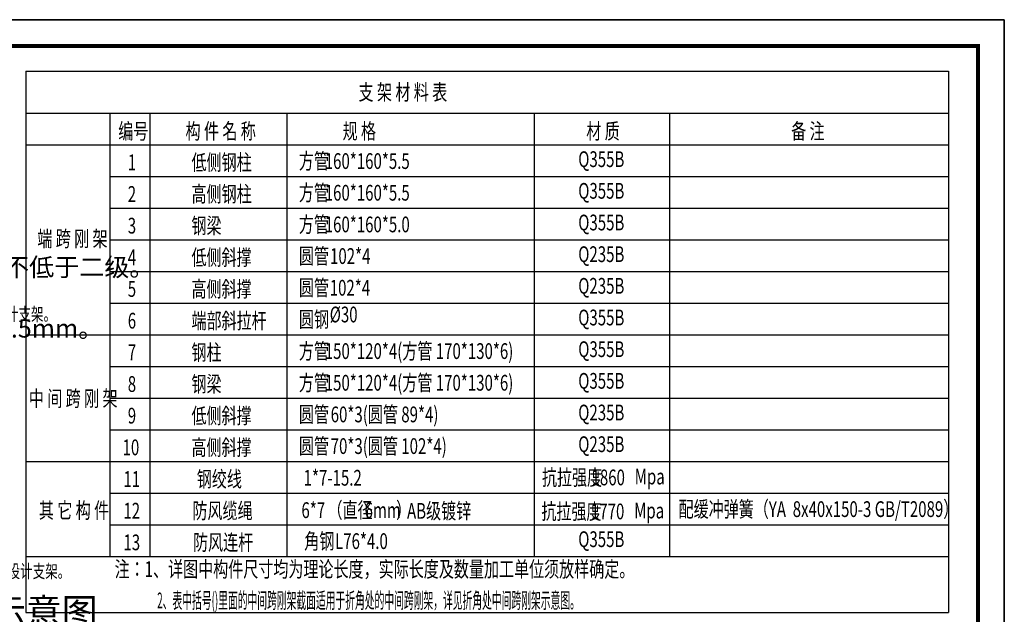
# Model space of a CAD drawing. Units: millimetres. Extents: x -682935 to 89665, y 972632 to 1044903.
# Drawn here: x -224989 to -206235, y 1028529 to 1039850 of the extents above; entities that cross this region are included whole.
import ezdxf
from ezdxf.enums import TextEntityAlignment as Align

# ---------------------------------------------------------------- set-up
doc = ezdxf.new("R2010")
doc.units = ezdxf.units.MM
doc.header["$LTSCALE"] = 1000
for name, color, linetype in [('boundary', 7, 'Continuous'), ('C', 7, 'Continuous'), ('NUM', 7, 'Continuous'), ('TEXT', 7, 'Continuous'), ('图框', 7, 'Continuous'), ('文字', 255, 'Continuous')]:
    doc.layers.add(name, color=color, linetype=linetype)
doc.layers.add('yichutu', color=7, linetype='Continuous', true_color=0xffffff, plot=False)
doc.styles.add('TSSD_Dimension', font='Tssdeng.shx', dxfattribs={"width": 0.7, "bigfont": 'hztxt.shx'})
doc.styles.add('TSSD_Norm', font='tssdeng.shx', dxfattribs={"bigfont": 'hztxt.shx'})
doc.styles.add('TSSD_REIN', font='Tssdeng.shx', dxfattribs={"width": 0.7, "bigfont": 'hztxt.shx'})
doc.styles.add('文字说明', font='Tssdeng.shx', dxfattribs={"width": 0.7, "bigfont": 'hztxt.shx'})

# ---------------------------------------------------------------- blocks, each defined once
blk = doc.blocks.new('template_建一建二建综市二地下_A3(绘图仪)')
at = {"layer": 'boundary'}
blk.add_lwpolyline([(420, 297), (0, 297), (0, 0), (420, 0)], close=True, dxfattribs=at)
at = {"layer": 'C', "const_width": 0.8}
blk.add_lwpolyline([(415, 291.98), (25, 291.98), (25, 5), (415, 5)], close=True, dxfattribs=at)
blk = doc.blocks.new('yct-420-297-41999.9999999999-29699.9999999999-100-3000.0')
at = {"layer": 'yichutu', "color": 7, "true_color": 0xffffff}
blk.add_lwpolyline([(0, 0), (0, 29700), (42000, 29700), (42000, 0)], close=True, dxfattribs=at)

msp = doc.modelspace()

# ---------------------------------------------------------------- linework, layer by layer
for p, q in [((-224874.958, 1038872.876), (-207296.217, 1038872.876)), ((-224874.958, 1038872.876), (-224874.958, 1028561.362)), ((-207296.217, 1038872.876), (-207296.217, 1028561.362)), ((-224874.958, 1038069.876), (-207296.217, 1038069.876)), ((-223271.596, 1038069.876), (-223271.596, 1029627.876)), ((-222508.566, 1038069.876), (-222508.566, 1029627.876)), ((-219902.264, 1038069.876), (-219902.264, 1029627.876)), ((-215193.053, 1038069.876), (-215193.053, 1029627.876)), ((-212615.4, 1038069.876), (-212615.4, 1029627.876)), ((-224874.958, 1037466.876), (-207296.217, 1037466.876)), ((-223271.596, 1036863.876), (-207296.217, 1036863.876)), ((-223271.596, 1036260.876), (-207296.217, 1036260.876)), ((-223271.596, 1035657.876), (-207296.217, 1035657.876)), ((-223271.596, 1035054.876), (-207296.217, 1035054.876)), ((-223271.596, 1034451.876), (-207296.217, 1034451.876)), ((-224874.958, 1033848.876), (-207296.217, 1033848.876)), ((-223271.596, 1033245.876), (-207296.217, 1033245.876)), ((-223271.596, 1032642.876), (-207296.217, 1032642.876)), ((-223271.596, 1032039.876), (-207296.217, 1032039.876)), ((-224874.958, 1031436.876), (-207296.217, 1031436.876)), ((-223271.596, 1030833.876), (-207296.217, 1030833.876)), ((-223271.596, 1030230.876), (-207296.217, 1030230.876)), ((-224874.958, 1029627.876), (-207296.217, 1029627.876)), ((-224874.958, 1028561.362), (-207296.217, 1028561.362))]:
    msp.add_line(p, q)

# ---------------------------------------------------------------- block references
at = {"layer": 'yichutu'}
msp.add_blockref('yct-420-297-41999.9999999999-29699.9999999999-100-3000.0', (-248235.317, 1010150.216), dxfattribs=at)
at = {"layer": '图框', "xscale": 100, "yscale": 100, "zscale": 100}
msp.add_blockref('template_建一建二建综市二地下_A3(绘图仪)', (-248235.317, 1010150.216, 8.357), dxfattribs=at)

# ---------------------------------------------------------------- texts
at = {"layer": 'NUM', "style": 'TSSD_Norm'}
msp.add_text('折角处中间跨刚架示意图', height=500, dxfattribs=at).set_placement((-231008.724, 1028176.085), align=Align.BOTTOM_LEFT)
at = {"layer": 'TEXT', "style": 'TSSD_REIN', "width": 0.7}
for s, p in [('当钢绞线折角小于150%%d 时应通知设计单位重新设计支架。', (-230326.52, 1034040.65)), ('当钢绞线折角小于150%%D 时应通知设计单位重新设计支架。', (-230055.988, 1029145.866))]:
    msp.add_text(s, height=250, dxfattribs=at).set_placement(p, align=Align.BOTTOM_LEFT)
at = {"layer": '文字', "style": '文字说明', "width": 0.7}
for s, p in [('支 架 材 料 表', (-218534.822, 1038319.981)), ('编号', (-223111.922, 1037578.126)), ('构 件 名 称', (-221829.92, 1037578.126)), ('规 格', (-218839.437, 1037578.126)), ('材 质', (-214197.219, 1037578.126)), ('备 注', (-210294.636, 1037578.126)), ('1', (-222930.228, 1036984.262)), ('低侧钢柱', (-221716.717, 1036984.262)), ('方管', (-219671.116, 1037008.455)), ('Q355B', (-214349.901, 1037044.615)), ('高侧钢柱', (-221716.717, 1036381.262)), ('方管', (-219671.116, 1036405.455)), ('Q355B', (-214349.901, 1036441.615)), ('2', (-222930.228, 1036381.262)), ('方管', (-219671.116, 1035802.455)), ('3', (-222930.228, 1035778.262)), ('钢梁', (-221716.717, 1035778.262)), ('160*160*5.0', (-219178.862, 1035802.455)), ('Q355B', (-214349.901, 1035838.615)), ('端 跨 刚 架', (-224653.052, 1035531.148)), ('4', (-222930.228, 1035175.262)), ('低侧斜撑', (-221716.717, 1035175.262)), ('圆管', (-219671.116, 1035199.455)), ('102*4', (-219078.255, 1035199.455)), ('Q235B', (-214349.901, 1035235.615)), ('5', (-222930.228, 1034572.262)), ('高侧斜撑', (-221716.717, 1034572.262)), ('圆管', (-219671.116, 1034596.455)), ('102*4', (-219083.865, 1034596.455)), ('Q235B', (-214349.901, 1034632.615)), ('6', (-222930.228, 1033969.262)), ('端部斜拉杆', (-221716.717, 1033969.262)), ('圆钢', (-219671.116, 1033993.455)), ('Q355B', (-214349.901, 1034029.615)), ('钢柱', (-221716.717, 1033366.262)), ('方管', (-219671.116, 1033390.455)), ('150*120*4(方管 170*130*6)', (-219178.862, 1033390.455)), ('Q355B', (-214349.901, 1033426.615)), ('7', (-222930.228, 1033366.262)), ('8', (-222930.228, 1032763.262)), ('钢梁', (-221716.717, 1032763.262)), ('方管', (-219671.116, 1032787.455)), ('150*120*4(方管 170*130*6)', (-219178.862, 1032787.455)), ('Q355B', (-214349.901, 1032823.615)), ('中 间 跨 刚 架', (-224814.076, 1032487.293)), ('9', (-222930.228, 1032160.262)), ('低侧斜撑', (-221716.717, 1032160.262)), ('圆管', (-219671.116, 1032184.455)), ('60*3(圆管 89*4)', (-219065.571, 1032184.455)), ('Q235B', (-214349.901, 1032220.615)), ('10', (-223029.246, 1031557.262)), ('高侧斜撑', (-221716.717, 1031557.262)), ('圆管', (-219671.116, 1031581.455)), ('70*3(圆管 102*4)', (-219065.571, 1031581.455)), ('Q235B', (-214349.901, 1031617.615)), ('钢绞线', (-221615.073, 1030954.262)), ('1*7-15.2', (-219580.515, 1030978.455)), ('抗拉强度', (-215042.3, 1030986.433)), ('1860', (-214097.329, 1030984.794)), ('Mpa', (-213274.625, 1031001.549)), ('11', (-223012.913, 1030954.262)), ('（直径', (-219126.144, 1030361.404)), ('）', (-217818.291, 1030361.404)), ('配缓冲弹簧（YA  8x40x150-3 GB/T2089）', (-212439.138, 1030381.408)), ('其 它 构 件', (-224622.909, 1030358.232)), ('12', (-223012.913, 1030351.262)), ('防风缆绳', (-221699.287, 1030351.262)), ('6*7', (-219622.898, 1030361.404)), ('6mm', (-218419.665, 1030361.404)), ('AB级镀锌', (-217611.469, 1030347.753)), ('抗拉强度', (-215053.314, 1030338.999)), ('1770', (-214108.342, 1030337.359)), ('Mpa', (-213285.638, 1030354.115)), ('13', (-223012.913, 1029748.262)), ('防风连杆', (-221687.751, 1029748.262)), ('角钢', (-219569.641, 1029772.127)), ('L76*4.0', (-218982.39, 1029772.127)), ('Q355B', (-214349.901, 1029808.615))]:
    msp.add_text(s, height=300, dxfattribs=at).set_placement(p)
at = {"layer": '文字', "color": 6, "style": '文字说明', "width": 0.7}
for p in [(-219178.862, 1037008.455), (-219178.862, 1036405.455)]:
    msp.add_text('160*160*5.5', height=300, dxfattribs=at).set_placement(p)
at = {"layer": '文字', "style": '文字说明', "width": 0.7}
for s, p in [('%%C30', (-219083.865, 1033993.455)), ('注：1、详图中构件尺寸均为理论长度，实际长度及数量加工单位须放样确定。', (-223181.458, 1029144.476))]:
    msp.add_text(s, height=300, dxfattribs=at).set_placement(p, align=Align.BOTTOM_LEFT)
at = {"layer": '文字', "style": '文字说明', "width": 0.599558}
msp.add_text('    2、表中括号()里面的中间跨刚架截面适用于折角处的中间跨刚架，详见折角处中间跨刚架示意图。', height=300, dxfattribs=at).set_placement((-222535.702, 1028643.476), (-214319.754, 1028643.476), align=Align.FIT)
at = {"layer": '文字', "insert": (-243891.481, 1037648.771), "char_height": 350, "width": 12785.81535, "attachment_point": 1, "style": 'TSSD_Dimension'}
msp.add_mtext('技术要求：\\P1、本设计按钢结构设计{\\C1;标准}(GB50017-2017)和门式钢架轻型房屋钢结构技术规范(GB 51022-2015)进行设计。\\P2、材料：未特殊注明的钢板材质均为Q235B,焊条采用E43系列焊条。\\P3、图中未注明角焊缝最小焊角尺寸为6mm，一律满焊，筋板均双面满焊。对接焊缝质量不低于二级。\\P4、组件固定倾角15°。\\P5、普通螺栓孔可比螺栓公称直径大1.5~2.0mm，高强度螺栓孔可比螺栓公称直径大1.0~1.5mm。\\P   所有斜撑、抱箍均采用双螺母。\\P6、钢结构部件采用热浸镀锌材质，镀锌层{\\C1;最小厚度}不低于70μm。\\P7、其它未尽事项，参照国家相关规范要求。', dxfattribs=at)

doc.saveas('drawing.dxf')
